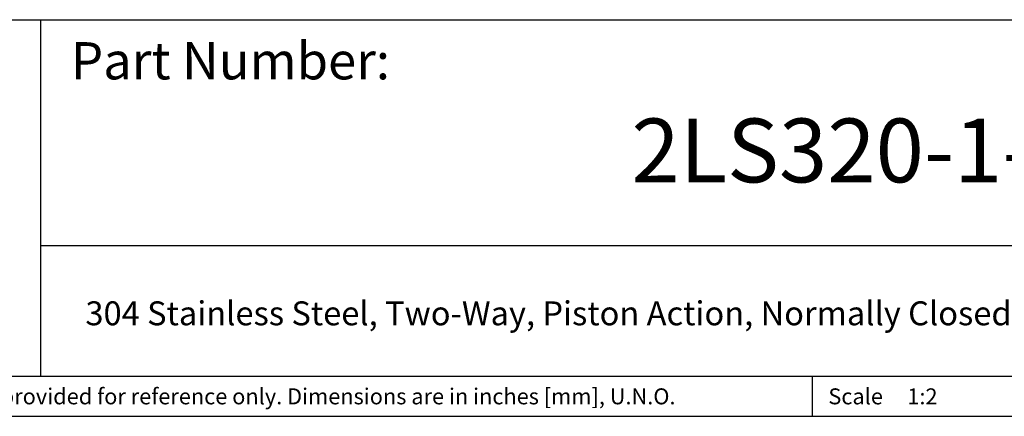
# Model space of a CAD drawing. Units: inches. Extents: x 0.2 to 10.8, y 0.2 to 8.3.
# Drawn here: x 4.2 to 8, y 0.2 to 1.8 of the extents above; entities that cross this region are included whole.
import ezdxf

# ---------------------------------------------------------------- set-up
doc = ezdxf.new("R2010")
doc.units = ezdxf.units.IN
doc.header["$MEASUREMENT"] = 0
doc.layers.add('TITLE_BLOCK', color=7, linetype='Continuous')
doc.styles.add('SLDTEXTSTYLE0', font='TXT', dxfattribs={"width": 0.75})

msp = doc.modelspace()

# ---------------------------------------------------------------- linework, layer by layer
at = {"layer": 'TITLE_BLOCK'}
for p, q in [((2.8652, 1.7505), (10.8031, 1.7505)), ((4.2588, 0.354), (4.2588, 1.7505)), ((4.2588, 0.8661), (10.8031, 0.8661)), ((2.8653, 0.354), (10.8031, 0.354)), ((7.2797, 0.354), (7.2797, 0.1968)), ((0.1969, 0.1969), (10.8031, 0.1969))]:
    msp.add_line(p, q, dxfattribs=at)

# ---------------------------------------------------------------- texts
at = {"layer": 'TITLE_BLOCK', "color": 7, "style": 'SLDTEXTSTYLE0'}
for s, insert, char_height, attachment_point in [('Part Number:', (4.3774, 1.6625), 0.145833, 1), ('2LS320-1-1-4', (7.6064, 1.3632), 0.25, 2)]:
    msp.add_mtext(s, dxfattribs=dict(at, insert=insert, char_height=char_height, attachment_point=attachment_point))
at = {"layer": 'TITLE_BLOCK', "style": 'SLDTEXTSTYLE0'}
for s, insert, char_height, attachment_point in [('304 Stainless Steel, Two-Way, Piston Action, Normally Closed, Steam Solenoid Valve, 1 1/4" NPT', (7.2739, 0.6471), 0.09375, 2), ('Information in the drawing is provided for reference only. Dimensions are in inches [mm], U.N.O.', (2.935, 0.3062), 0.0625, 1), ('Scale', (7.3434, 0.3062), 0.0625, 1), ('1:2', (7.6528, 0.3062), 0.0625, 1)]:
    msp.add_mtext(s, dxfattribs=dict(at, insert=insert, char_height=char_height, attachment_point=attachment_point))

doc.saveas('drawing.dxf')
